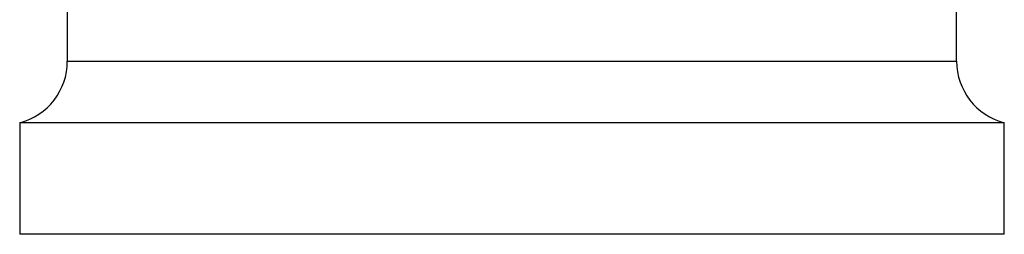
# Model space of a CAD drawing. Extents: x -669 to 669, y -333 to 332.
# Drawn here: x -183 to -152, y -48 to -41 of the extents above; entities that cross this region are included whole.
import ezdxf

# ---------------------------------------------------------------- set-up
doc = ezdxf.new("R2010")
doc.units = 0
doc.header["$LTSCALE"] = 0.083333
doc.layers.get('0').update_dxf_attribs({"linetype": 'CONTINUOUS'})

msp = doc.modelspace()

# ---------------------------------------------------------------- linework, layer by layer
at = {"color": 7, "linetype": 'CONTINUOUS'}
for p, q in [((-181.576, -33.132), (-181.576, -42.066)), ((-153.576, -42.066), (-153.576, -36.848)), ((-181.576, -42.066), (-167.576, -42.066)), ((-167.576, -42.066), (-153.576, -42.066)), ((-183.076, -44.002), (-183.076, -47.502)), ((-167.576, -44.002), (-183.076, -44.002)), ((-152.076, -44.002), (-167.576, -44.002)), ((-152.076, -47.502), (-152.076, -44.002)), ((-152.076, -47.502), (-183.076, -47.502))]:
    msp.add_line(p, q, dxfattribs=at)
for centre, start, end in [((-183.576, -42.066), 284.4775, 0), ((-151.576, -42.066), 180, 255.5225)]:
    msp.add_arc(centre, 2, start, end, dxfattribs=at)

doc.saveas('drawing.dxf')
